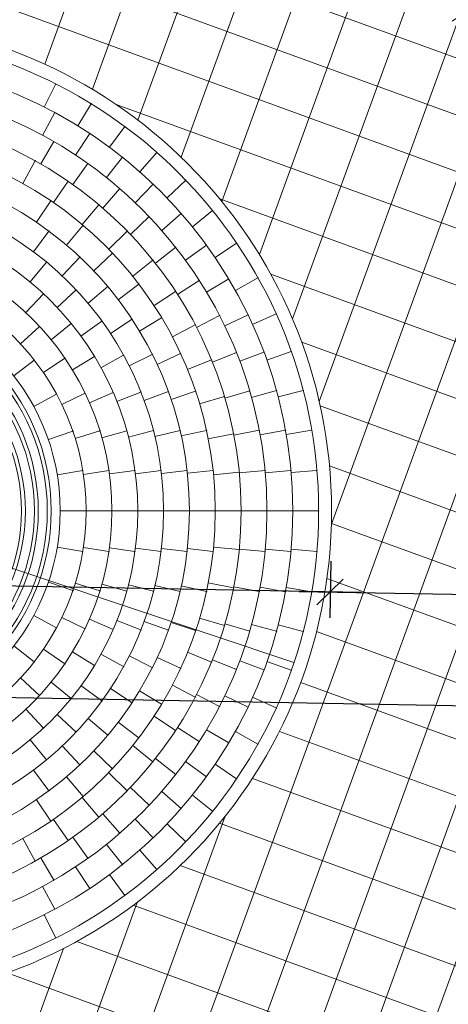
# Model space of a CAD drawing. Units: metres. Extents: x 357910 to 358047, y 6306776 to 6307014.
# Drawn here: x 357979 to 357982, y 6306876 to 6306884 of the extents above; entities that cross this region are included whole.
import ezdxf

# ---------------------------------------------------------------- set-up
doc = ezdxf.new("R2010")
doc.units = ezdxf.units.M
for name, color, linetype, lineweight in [('00_arbol_exitente', 64, 'Continuous', 15), ('00_linea_soleras_solerillas', 250, 'Continuous', 18), ('03_hatch_area_verde', 64, 'Continuous', 13), ('03_hatch_PAV 1_Bal_Microvibrada', 251, 'Continuous', 13), ('03_hatch_PAV 2', 250, 'Continuous', 13), ('03_hatch_PAV 3_Bal_Capricho', 253, 'Continuous', 18), ('A03_PAV 5 EXISTENTE', 253, 'Continuous', 18), ('A09_ARBOL', 64, 'Continuous', 18)]:
    doc.layers.add(name, color=color, linetype=linetype, lineweight=lineweight)
doc.layers.add('00_otros_luminaria', color=250, linetype='Continuous')
doc.layers.add('04_cotas', color=251, linetype='Continuous')
doc.styles.add('ARIAL', font='arial.ttf')
doc.styles.add('ROMANS', font='ROMANS.shx', dxfattribs={"height": 2.2})
doc.dimstyles.new('cota plan maestro', dxfattribs={"dimscale": 4, "dimtxt": 0.08, "dimasz": 0.05, "dimexe": 0.05, "dimexo": 0.08, "dimgap": 0.03, "dimtad": 1, "dimzin": 0, "dimdsep": 46, "dimtxsty": 'ROMANS', "dimblk": 'OBLIQUE', "dimcen": 0.9, "dimdle": 0.06, "dimclrd": 256, "dimclre": 256, "dimclrt": 7, "dimadec": 0, "dimazin": 0, "dimtfac": 1, "dimtix": 1, "dimtofl": 0, "dimtmove": 2, "dimatfit": 3, "dimldrblk": 'OBLIQUE', "dimfxl": 0, "dimtolj": 1, "dimtzin": 0, "dimarcsym": 0})

# ---------------------------------------------------------------- blocks, each defined once
blk = doc.blocks.new('shrub4')
at = {"layer": 'A09_ARBOL', "lineweight": 5}
h = blk.add_hatch(dxfattribs=at)
h.set_pattern_fill('ANSI31', color=256, scale=9e-05)
h.paths.add_polyline_path([(-0.0027212, 0.0000605, 1), (0.0026822, 0.0000605, 1)])
h = blk.add_hatch(dxfattribs=at)
h.set_pattern_fill('ANSI31', color=251, scale=5e-05)
h.paths.add_polyline_path([(-0.0027212, 0.0000605, -0.158228), (-0.0022062, 0.0016472, 0.24024), (-0.0033212, -0.0005395, 0.726775), (0.0015672, -0.0021262, -0.612591)])
at = {"layer": 'A09_ARBOL', "color": 7}
for p, q in [((0.0000348, -0.0002472), (-0.0000737, 0.0003683)), ((-0.0003272, 0.0000062), (0.0002883, 0.0001148))]:
    blk.add_line(p, q, dxfattribs=at)
at = {"layer": 'A09_ARBOL'}
blk.add_circle((-0.0000195, 0.0000605), 0.0027017, dxfattribs=at)
blk = doc.blocks.new('_Oblique')
at = {"color": 0, "linetype": 'ByBlock', "lineweight": -2}
blk.add_line((-0.5, -0.5), (0.5, 0.5), dxfattribs=at)
blk = doc.blocks.new('*D238')
at = {"layer": '04_cotas', "lineweight": -2, "transparency": 16777216}
for p, q in [((357981.2896, 6306879.9266), (357981.2815, 6306879.4892)), ((357986.7966, 6306879.8254), (357986.7886, 6306879.3879)), ((357981.0453, 6306879.6936), (357987.0322, 6306879.5835))]:
    blk.add_line(p, q, dxfattribs=at)
at = {"layer": 'Defpoints', "color": 0, "transparency": 16777216}
for p in [(357981.2955, 6306880.2465), (357986.8025, 6306880.1453), (357986.7923, 6306879.5879)]:
    blk.add_point(p, dxfattribs=at)
at = {"layer": '04_cotas', "lineweight": -2, "transparency": 16777216, "xscale": 0.2, "yscale": 0.2, "zscale": 0.2}
for p, rotation in [((357981.2852, 6306879.6891), 178.9468562567891), ((357986.7923, 6306879.5879), 358.9468562567891)]:
    blk.add_blockref('_Oblique', p, dxfattribs=dict(at, rotation=rotation))
at = {"layer": '04_cotas', "color": 7, "transparency": 16777216, "insert": (357984.0439, 6306879.9219), "char_height": 0.32, "attachment_point": 5, "rotation": 358.94686, "style": 'ARIAL'}
blk.add_mtext('\\A1;5.40', dxfattribs=at)
blk = doc.blocks.new('*D243')
at = {"layer": '04_cotas', "lineweight": -2, "transparency": 16777216}
for p, q in [((357973.6909, 6306880.0663), (357973.6828, 6306879.6289)), ((357981.2896, 6306879.9266), (357981.2815, 6306879.4892)), ((357981.5252, 6306879.6847), (357973.4465, 6306879.8332))]:
    blk.add_line(p, q, dxfattribs=at)
at = {"layer": 'Defpoints', "color": 0, "transparency": 16777216}
for p in [(357973.6967, 6306880.3862), (357981.2955, 6306880.2465), (357973.6865, 6306879.8288)]:
    blk.add_point(p, dxfattribs=at)
at = {"layer": '04_cotas', "lineweight": -2, "transparency": 16777216, "xscale": 0.2, "yscale": 0.2, "zscale": 0.2}
for p, rotation in [((357973.6865, 6306879.8288), 178.9468562634676), ((357981.2852, 6306879.6891), 358.9468562634676)]:
    blk.add_blockref('_Oblique', p, dxfattribs=dict(at, rotation=rotation))
at = {"layer": '04_cotas', "color": 7, "transparency": 16777216, "insert": (357977.4911, 6306880.0423), "char_height": 0.32, "attachment_point": 5, "rotation": 358.94686, "style": 'ARIAL'}
blk.add_mtext('\\A1;7.60', dxfattribs=at)
blk = doc.blocks.new('*D258')
at = {"layer": '04_cotas', "lineweight": -2, "transparency": 16777216}
for p, q in [((357968.1633, 6306879.2533), (357968.1563, 6306878.8702)), ((357967.92, 6306879.0746), (357987.0164, 6306878.7236)), ((357986.7798, 6306878.911), (357986.7728, 6306878.528))]:
    blk.add_line(p, q, dxfattribs=at)
at = {"layer": 'Defpoints', "color": 0, "transparency": 16777216}
for p in [(357968.1692, 6306879.5732), (357986.7857, 6306879.231), (357986.7765, 6306878.728)]:
    blk.add_point(p, dxfattribs=at)
at = {"layer": '04_cotas', "lineweight": -2, "transparency": 16777216, "xscale": 0.2, "yscale": 0.2, "zscale": 0.2}
for p, rotation in [((357968.16, 6306879.0702), 178.9468562596398), ((357986.7765, 6306878.728), 358.9468562596398)]:
    blk.add_blockref('_Oblique', p, dxfattribs=dict(at, rotation=rotation))
at = {"layer": '04_cotas', "color": 7, "transparency": 16777216, "insert": (357977.4734, 6306879.1824), "char_height": 0.32, "attachment_point": 5, "rotation": 358.94686, "style": 'ARIAL'}
blk.add_mtext('\\A1;18.65', dxfattribs=at)

msp = doc.modelspace()

# ---------------------------------------------------------------- hatches: boundary and pattern name
at = {"layer": '03_hatch_area_verde'}
h = msp.add_hatch(dxfattribs=at)
h.set_pattern_fill('ANSI31', color=256, scale=0.05, angle=90, style=0)
h.set_pattern_definition([(135, (355609.25265, 6305916.7761), (-0.1122532015, -0.1122532015), [])])
edge = h.paths.add_edge_path()
edge.add_line((357968.061, 6306894.6309), (357979.269, 6306925.9486))
edge.add_line((357979.269, 6306925.9486), (357969.5575, 6306929.5274))
edge.add_arc((358101.2787, 6306909.36), 133.2561, 171.295213, 175.550159)
edge.add_arc((358367.2211, 6306901.3834), 399.2172, 177.370439, 180.969165)
edge = h.paths.add_edge_path()
edge.add_line((357981.2076, 6306838.0549), (357978.9143, 6306831.973))
edge.add_line((357978.9143, 6306831.973), (357970.493, 6306835.1484))
edge.add_line((357970.493, 6306835.1484), (357969.0277, 6306835.701))
edge.add_arc((357977.4992, 6306838.3115), 8.8647, 197.12714, 210.77806)
edge.add_arc((357977.4993, 6306838.3123), 8.8651, 210.78177, 314.13404)
edge.add_arc((357977.4112, 6306838.3718), 8.9692, 314.27344, 362.8659)
edge.add_line((357986.3692, 6306838.8202), (357986.5381, 6306854.6723))
edge.add_line((357986.5381, 6306854.6723), (357986.5728, 6306866.7438))
edge.add_line((357986.5728, 6306866.7438), (357977.3956, 6306842.1717))
edge.add_line((357977.3956, 6306842.1717), (357976.5125, 6306839.8254))
edge.add_line((357976.5125, 6306839.8254), (357981.2076, 6306838.0549))
h.paths.add_polyline_path([(357974.2412, 6306845.73), (357976.9397, 6306852.9551), (357970.1947, 6306855.4743), (357973.7635, 6306865.0296), (357968.4415, 6306867.0172), (357968.4634, 6306865.4211), (357968.3855, 6306849.2615), (357968.4188, 6306847.9045)])
edge = h.paths.add_edge_path()
edge.add_line((357971.9533, 6306941.4867), (357975.6503, 6306940.1243))
edge.add_line((357975.6503, 6306940.1243), (357979.4931, 6306950.5412))
edge.add_line((357979.4931, 6306950.5412), (357988.7385, 6306947.1307))
edge.add_arc((358037.1259, 6306935.5083), 49.7636, 163.34802, 166.49373, ccw=False)
edge.add_arc((357983.0284, 6306949.7753), 6.4209, 359.93873, 488.67826)
edge.add_arc((357993.7015, 6306938.7205), 21.7678, 132.42773, 161.82527)
edge.add_arc((358089.5919, 6306912.4577), 121.1674, 164.170052, 166.138396)
at = {"layer": '03_hatch_PAV 1_Bal_Microvibrada'}
h = msp.add_hatch(dxfattribs=at)
h.set_pattern_fill('NET', color=256, scale=0.13, angle=70)
h.set_pattern_definition([(70, (355609.25265, 6305916.7761), (-0.38785813, 0.141168814), []), (160, (355609.25265, 6305916.7761), (-0.141168814, -0.38785813), [])])
edge = h.paths.add_edge_path()
edge.add_line((357986.4874, 6306892.71), (357973.0744, 6306897.5103))
edge.add_line((357973.0744, 6306897.5103), (357984.1187, 6306928.3705))
edge.add_line((357984.1187, 6306928.3705), (357986.8917, 6306927.3486))
edge.add_line((357986.8917, 6306927.3486), (357986.9728, 6306936.536))
edge.add_arc((358037.1259, 6306935.5083), 50.1636, 167.01507, 178.82609, ccw=False)
edge.add_line((357988.245, 6306946.7798), (357979.7892, 6306949.8991))
edge.add_line((357979.7892, 6306949.8991), (357976.0855, 6306939.859))
edge.add_line((357976.0855, 6306939.859), (357983.9159, 6306936.9717))
edge.add_line((357983.9159, 6306936.9717), (357979.9704, 6306926.2763))
edge.add_line((357979.9704, 6306926.2763), (357968.4694, 6306894.1397))
edge.add_line((357968.4694, 6306894.1397), (357968.8362, 6306867.4035))
edge.add_line((357968.8362, 6306867.4035), (357981.1517, 6306862.8039))
edge.add_line((357981.1517, 6306862.8039), (357974.5346, 6306845.0866))
edge.add_line((357974.5346, 6306845.0866), (357968.8359, 6306847.215))
edge.add_line((357968.8359, 6306847.215), (357968.8836, 6306845.2758))
edge.add_line((357968.8836, 6306845.2758), (357969.0141, 6306840.1639))
edge.add_arc((358008.9798, 6306839.6777), 39.9686, 179.30301, 181.96189)
edge.add_arc((357976.5347, 6306838.2553), 7.5003, 179.587, 196.57891)
edge.add_line((357969.3462, 6306836.1152), (357978.6228, 6306832.6172))
edge.add_line((357978.6228, 6306832.6172), (357980.5634, 6306837.7635))
edge.add_line((357980.5634, 6306837.7635), (357975.8683, 6306839.5339))
edge.add_line((357975.8683, 6306839.5339), (357976.7523, 6306841.8783))
edge.add_line((357976.7523, 6306841.8783), (357986.1745, 6306867.1064))
edge.add_line((357986.1745, 6306867.1064), (357986.4874, 6306892.71))
edge = h.paths.add_edge_path(flags=16)
edge.add_arc((357977.4961, 6306880.3164), 3.8, 0, 360)
edge = h.paths.add_edge_path(flags=16)
edge.add_line((357976.8971, 6306837.5799), (357974.3971, 6306837.5799))
edge.add_arc((357975.6471, 6306837.5799), 1.25, 180, 360)
at = {"layer": '03_hatch_PAV 2'}
h = msp.add_hatch(dxfattribs=at)
h.set_pattern_fill('AR-B88', color=256, scale=0.001, angle=359)
h.set_pattern_definition([(359, (355828.05018, 6305916.7761), (0.003546329, 0.203169052), []), (89, (355828.05018, 6305916.7761), (-0.098038197, 0.204942216), [0.2032, -0.2032])])
edge = h.paths.add_edge_path()
edge.add_spline(control_points=[(358007.9619, 6306876.7662), (358007.8004, 6306876.9902), (358007.4684, 6306877.0671), (358007.2046, 6306877.5559)], knot_values=[44.151473, 44.151473, 44.151473, 44.151473, 45.816721, 45.816721, 45.816721, 45.816721], degree=3, periodic=0)
edge.add_line((358007.2046, 6306877.5559), (357999.8859, 6306877.4082))
edge.add_arc((357999.8859, 6306871.5082), 5.9, 90, 122.29267)
edge.add_line((357996.7339, 6306876.4956), (358007.9619, 6306876.7662))
edge = h.paths.add_edge_path()
edge.add_spline(control_points=[(358007.2046, 6306877.5559), (358007.4684, 6306877.0671), (358007.8004, 6306876.9902), (358007.9619, 6306876.7662)], knot_values=[44.151473, 44.151473, 44.151473, 44.151473, 45.816721, 45.816721, 45.816721, 45.816721], degree=3, periodic=0)
edge.add_line((358007.9619, 6306876.7662), (358009.2005, 6306876.7961))
edge.add_line((358009.2005, 6306876.7961), (358009.1801, 6306877.5958))
edge.add_line((358009.1801, 6306877.5958), (358007.2046, 6306877.5559))
h.paths.add_polyline_path([(357968.3427, 6306866.9327), (357965.1094, 6306866.9152), (357968.3632, 6306865.4329)])
h.paths.add_polyline_path([(357968.3632, 6306865.4329), (357965.1094, 6306866.9152), (357961.8842, 6306865.3976)])
h.paths.add_polyline_path([(357965.1094, 6306866.9152), (357961.8761, 6306866.8976), (357961.8842, 6306865.3976)])
h.paths.add_polyline_path([(357967.9821, 6306871.9309), (357967.5822, 6306871.9287), (357967.6039, 6306867.9287), (357968.0039, 6306867.9309)])
h.paths.add_polyline_path([(357967.3822, 6306871.9276), (357966.9822, 6306871.9254), (357967.0039, 6306867.9255), (357967.4039, 6306867.9277)])
h.paths.add_polyline_path([(357966.7822, 6306871.9243), (357966.3822, 6306871.9222), (357966.4039, 6306867.9222), (357966.8039, 6306867.9244)])
h.paths.add_polyline_path([(357966.1822, 6306871.9211), (357965.7822, 6306871.9189), (357965.8039, 6306867.919), (357966.2039, 6306867.9211)])
h.paths.add_polyline_path([(357965.5822, 6306871.9178), (357965.1822, 6306871.9156), (357965.2039, 6306867.9157), (357965.6039, 6306867.9179)])
h.paths.add_polyline_path([(357964.9822, 6306871.9146), (357964.5822, 6306871.9124), (357964.6039, 6306867.9124), (357965.0039, 6306867.9146)])
h.paths.add_polyline_path([(357964.3822, 6306871.9113), (357963.9822, 6306871.9091), (357964.0039, 6306867.9092), (357964.4039, 6306867.9114)])
h.paths.add_polyline_path([(357963.7822, 6306871.908), (357963.3822, 6306871.9059), (357963.4039, 6306867.9059), (357963.8039, 6306867.9081)])
h.paths.add_polyline_path([(357963.1822, 6306871.9048), (357962.7822, 6306871.9026), (357962.804, 6306867.9027), (357963.2039, 6306867.9048)])
h.paths.add_polyline_path([(357962.5822, 6306871.9015), (357962.1822, 6306871.8993), (357962.204, 6306867.8994), (357962.604, 6306867.9016)])
h.paths.add_polyline_path([(357964.8751, 6306893.9286), (357961.7723, 6306895.4199), (357961.7782, 6306893.9199)])
h.paths.add_polyline_path([(357967.9482, 6306895.4372), (357961.7723, 6306895.4199), (357964.8751, 6306893.9286)])
edge = h.paths.add_edge_path()
edge.add_line((357967.9721, 6306893.9373), (357967.9684, 6306894.2041))
edge.add_arc((358367.2211, 6306901.3834), 399.3172, 180.85321, 181.030175, ccw=False)
edge.add_line((357967.9482, 6306895.4372), (357964.8751, 6306893.9286))
edge.add_line((357964.8751, 6306893.9286), (357967.9721, 6306893.9373))
h.paths.add_polyline_path([(357967.7779, 6306892.9368), (357967.3779, 6306892.9356), (357967.3892, 6306888.9357), (357967.7892, 6306888.9368)])
h.paths.add_polyline_path([(357967.1779, 6306892.9351), (357966.778, 6306892.934), (357966.7892, 6306888.934), (357967.1892, 6306888.9351)])
h.paths.add_polyline_path([(357966.578, 6306892.9334), (357966.178, 6306892.9323), (357966.1892, 6306888.9323), (357966.5892, 6306888.9334)])
h.paths.add_polyline_path([(357965.978, 6306892.9317), (357965.578, 6306892.9306), (357965.5892, 6306888.9306), (357965.9892, 6306888.9317)])
h.paths.add_polyline_path([(357965.378, 6306892.93), (357964.978, 6306892.9289), (357964.9892, 6306888.9289), (357965.3892, 6306888.93)])
h.paths.add_polyline_path([(357964.778, 6306892.9283), (357964.378, 6306892.9272), (357964.3892, 6306888.9272), (357964.7892, 6306888.9283)])
h.paths.add_polyline_path([(357964.178, 6306892.9266), (357963.778, 6306892.9255), (357963.7892, 6306888.9255), (357964.1892, 6306888.9267)])
h.paths.add_polyline_path([(357963.578, 6306892.925), (357963.178, 6306892.9238), (357963.1892, 6306888.9238), (357963.5892, 6306888.925)])
h.paths.add_polyline_path([(357962.978, 6306892.9233), (357962.578, 6306892.9221), (357962.5892, 6306888.9222), (357962.9892, 6306888.9233)])
h.paths.add_polyline_path([(357962.378, 6306892.9216), (357961.978, 6306892.9205), (357961.9892, 6306888.9205), (357962.3892, 6306888.9216)])
h.paths.add_polyline_path([(358002.7673, 6306880.092), (358002.7729, 6306880.492), (357998.7733, 6306880.5482), (357998.7677, 6306880.1483)])
h.paths.add_polyline_path([(358002.7757, 6306880.6919), (358002.7813, 6306881.0919), (357998.7817, 6306881.1482), (357998.7761, 6306880.7482)])
h.paths.add_polyline_path([(358002.7841, 6306881.2919), (358002.7898, 6306881.6918), (357998.7902, 6306881.7481), (357998.7845, 6306881.3481)])
h.paths.add_polyline_path([(358002.7926, 6306881.8918), (358002.7982, 6306882.2918), (357998.7986, 6306882.348), (357998.793, 6306881.9481)])
h.paths.add_polyline_path([(358002.801, 6306882.4918), (358002.8066, 6306882.8917), (357998.807, 6306882.948), (357998.8014, 6306882.548)])
h.paths.add_polyline_path([(358002.8094, 6306883.0917), (358002.8151, 6306883.4917), (357998.8155, 6306883.5479), (357998.8098, 6306883.148)])
h.paths.add_polyline_path([(358002.8179, 6306883.6917), (358002.8235, 6306884.0916), (357998.8239, 6306884.1479), (357998.8183, 6306883.7479)])
h.paths.add_polyline_path([(357994.0869, 6306893.0107), (357993.6869, 6306893.0096), (357993.6981, 6306889.0096), (357994.0981, 6306889.0107)])
h.paths.add_polyline_path([(357993.4869, 6306893.009), (357993.0869, 6306893.0079), (357993.0981, 6306889.0079), (357993.4981, 6306889.009)])
h.paths.add_polyline_path([(357992.8869, 6306893.0073), (357992.4869, 6306893.0062), (357992.4981, 6306889.0062), (357992.8981, 6306889.0073)])
h.paths.add_polyline_path([(357992.2869, 6306893.0056), (357991.8869, 6306893.0045), (357991.8981, 6306889.0045), (357992.2981, 6306889.0057)])
h.paths.add_polyline_path([(357991.6869, 6306893.004), (357991.2869, 6306893.0028), (357991.2981, 6306889.0028), (357991.6981, 6306889.004)])
h.paths.add_polyline_path([(357991.0869, 6306893.0023), (357990.6869, 6306893.0011), (357990.6981, 6306889.0012), (357991.0981, 6306889.0023)])
h.paths.add_polyline_path([(357990.4869, 6306893.0006), (357990.0869, 6306892.9995), (357990.0982, 6306888.9995), (357990.4981, 6306889.0006)])
h.paths.add_polyline_path([(357989.8869, 6306892.9989), (357989.4869, 6306892.9978), (357989.4982, 6306888.9978), (357989.8982, 6306888.9989)])
h.paths.add_polyline_path([(357989.2869, 6306892.9972), (357988.8869, 6306892.9961), (357988.8982, 6306888.9961), (357989.2982, 6306888.9972)])
h.paths.add_polyline_path([(357988.6869, 6306892.9955), (357988.2869, 6306892.9944), (357988.2982, 6306888.9944), (357988.6982, 6306888.9955)])
h.paths.add_polyline_path([(357988.0869, 6306892.9938), (357987.6869, 6306892.9927), (357987.6982, 6306888.9927), (357988.0982, 6306888.9938)])
h.paths.add_polyline_path([(357987.4869, 6306892.9921), (357987.0869, 6306892.991), (357987.0982, 6306888.991), (357987.4982, 6306888.9922)])
h.paths.add_polyline_path([(358002.7137, 6306872.9986), (358002.7062, 6306873.3985), (357998.7069, 6306873.3226), (357998.7145, 6306872.9227)])
h.paths.add_polyline_path([(358002.7024, 6306873.5984), (358002.6948, 6306873.9984), (357998.6955, 6306873.9225), (357998.7031, 6306873.5226)])
h.paths.add_polyline_path([(358002.691, 6306874.1983), (358002.6834, 6306874.5983), (357998.6841, 6306874.5224), (357998.6917, 6306874.1224)])
h.paths.add_polyline_path([(358002.6796, 6306874.7982), (358002.672, 6306875.1982), (357998.6727, 6306875.1223), (357998.6803, 6306874.7223)])
h.paths.add_polyline_path([(358002.6682, 6306875.3981), (358002.6606, 6306875.798), (357998.6613, 6306875.7222), (357998.6689, 6306875.3222)])
h.paths.add_polyline_path([(358002.7335, 6306877.6922), (358002.7391, 6306878.0922), (357998.7395, 6306878.1485), (357998.7339, 6306877.7485)])
h.paths.add_polyline_path([(358002.7419, 6306878.2922), (358002.7476, 6306878.6921), (357998.748, 6306878.7484), (357998.7423, 6306878.3484)])
h.paths.add_polyline_path([(358002.7504, 6306878.8921), (358002.756, 6306879.2921), (357998.7564, 6306879.3483), (357998.7508, 6306878.9484)])
h.paths.add_polyline_path([(358002.7588, 6306879.4921), (358002.7644, 6306879.892), (357998.7648, 6306879.9483), (357998.7592, 6306879.5483)])
h.paths.add_polyline_path([(357993.7863, 6306865.5713), (357993.8113, 6306867.0711), (357990.1911, 6306867.0514)])
h.paths.add_polyline_path([(357993.7863, 6306865.5713), (357990.1911, 6306867.0514), (357986.6694, 6306865.5323)])
h.paths.add_polyline_path([(357990.1911, 6306867.0514), (357986.6737, 6306867.0323), (357986.6694, 6306865.5323)], flags=17)
h.paths.add_polyline_path([(357987.1154, 6306872.0348), (357986.7154, 6306872.0326), (357986.7371, 6306868.0327), (357987.1371, 6306868.0349)])
h.paths.add_polyline_path([(357987.7154, 6306872.0381), (357987.3154, 6306872.0359), (357987.3371, 6306868.036), (357987.7371, 6306868.0381)])
h.paths.add_polyline_path([(357988.3153, 6306872.0413), (357987.9153, 6306872.0392), (357987.9371, 6306868.0392), (357988.3371, 6306868.0414)])
h.paths.add_polyline_path([(357988.9153, 6306872.0446), (357988.5153, 6306872.0424), (357988.5371, 6306868.0425), (357988.9371, 6306868.0446)])
h.paths.add_polyline_path([(357989.5153, 6306872.0478), (357989.1153, 6306872.0457), (357989.1371, 6306868.0457), (357989.5371, 6306868.0479)])
h.paths.add_polyline_path([(357990.1153, 6306872.0511), (357989.7153, 6306872.0489), (357989.7371, 6306868.049), (357990.137, 6306868.0512)])
h.paths.add_polyline_path([(357990.7153, 6306872.0544), (357990.3153, 6306872.0522), (357990.337, 6306868.0523), (357990.737, 6306868.0544)])
h.paths.add_polyline_path([(357991.3153, 6306872.0576), (357990.9153, 6306872.0555), (357990.937, 6306868.0555), (357991.337, 6306868.0577)])
h.paths.add_polyline_path([(357991.9153, 6306872.0609), (357991.5153, 6306872.0587), (357991.537, 6306868.0588), (357991.937, 6306868.0609)])
h.paths.add_polyline_path([(357992.5153, 6306872.0641), (357992.1153, 6306872.062), (357992.137, 6306868.062), (357992.537, 6306868.0642)])
h.paths.add_polyline_path([(357993.1153, 6306872.0674), (357992.7153, 6306872.0652), (357992.737, 6306868.0653), (357993.137, 6306868.0675)])
h.paths.add_polyline_path([(357993.7153, 6306872.0707), (357993.3153, 6306872.0685), (357993.337, 6306868.0686), (357993.737, 6306868.0707)])
h.paths.add_polyline_path([(358005.2825, 6306881.2195), (358003.7802, 6306881.008), (358005.2318, 6306877.6161)])
h.paths.add_polyline_path([(358003.7802, 6306881.008), (358003.7321, 6306877.5858), (358005.2318, 6306877.6161)])
h.paths.add_polyline_path([(358005.2825, 6306881.2195), (358005.3282, 6306884.4495), (358003.8284, 6306884.4302), (358003.7802, 6306881.008)])
h.paths.add_polyline_path([(358005.2173, 6306876.6001), (358003.6871, 6306874.3842), (358005.1667, 6306873.0015)])
h.paths.add_polyline_path([(358003.6871, 6306874.3842), (358003.6671, 6306872.9654), (358005.1667, 6306873.0015)])
h.paths.add_polyline_path([(358005.2173, 6306876.6001), (358003.7177, 6306876.5639), (358003.6871, 6306874.3842)], flags=17)
h.paths.add_polyline_path([(357990.5841, 6306894.0009), (357994.1736, 6306895.5109), (357987.0173, 6306895.4907)])
h.paths.add_polyline_path([(357990.5841, 6306894.0009), (357987.0173, 6306895.4907), (357987.0014, 6306893.9908)])
h.paths.add_polyline_path([(357994.1667, 6306894.0109), (357994.1736, 6306895.5109), (357990.5841, 6306894.0009)], flags=17)
h.paths.add_polyline_path([(358002.6492, 6306876.3979), (357998.65, 6306876.322), (357998.6575, 6306875.9221), (358002.6568, 6306875.998)])
at = {"layer": 'A03_PAV 5 EXISTENTE', "true_color": 0x4b382f}
h = msp.add_hatch(dxfattribs=at)
h.set_pattern_fill('AR-SAND', color=39, scale=0.01, angle=342)
h.set_pattern_definition([(19.5, (355609.25265, 6305916.7761), (0.136019806, 0.47040402), [0, -0.38608, 0, -0.4318, 0, -0.41275]), (349.5, (355609.25265, 6305916.7761), (0.64903319, 0.54283085), [0, -0.20828, 0, -0.34798, 0, -0.13335]), (309.5, (355608.9555, 6305916.87264), (0.75272256, -0.24306324), [0, -0.127, 0, -0.4572, 0, -0.5969]), (299.5, (355608.9555, 6305916.87264), (0.79507429, -0.02393353), [0, -0.0635, 0, -0.29972, 0, -0.3429])])
h.paths.add_polyline_path([(357987.2857, 6306926.6705), (357987.2465, 6306922.2342), (357987.0448, 6306908.0377), (357986.9355, 6306897.2085), (357986.892, 6306893.0963), (357973.7136, 6306897.8125), (357984.4193, 6306927.7268)])
edge = h.paths.add_edge_path()
edge.add_arc((358101.2787, 6306909.36), 133.2561, 166.308709, 171.010127)
edge.add_line((357969.6595, 6306930.1826), (357979.5393, 6306926.5417))
edge.add_line((357979.5393, 6306926.5417), (357983.2738, 6306936.6755))
edge.add_line((357983.2738, 6306936.6755), (357971.809, 6306940.9004))
h.paths.add_polyline_path([(357976.6106, 6306929.113), (357977.3022, 6306930.9896), (357979.1788, 6306930.2981), (357978.4872, 6306928.4214)], flags=16)
h.paths.add_polyline_path([(357974.734, 6306929.8046), (357975.4255, 6306931.6812), (357977.3022, 6306930.9896), (357976.6106, 6306929.113)], flags=16)
h.paths.add_polyline_path([(357972.8573, 6306930.4961), (357973.5489, 6306932.3728), (357975.4255, 6306931.6812), (357974.734, 6306929.8046)], flags=16)
h.paths.add_polyline_path([(357970.9807, 6306931.1877), (357971.6723, 6306933.0643), (357973.5489, 6306932.3728), (357972.8573, 6306930.4961)], flags=16)
h.paths.add_polyline_path([(357978.0239, 6306934.9866), (357978.7155, 6306936.8633), (357980.5921, 6306936.1717), (357979.9005, 6306934.2951)], flags=16)
h.paths.add_polyline_path([(357976.1473, 6306935.6782), (357976.8388, 6306937.5548), (357978.7155, 6306936.8633), (357978.0239, 6306934.9866)], flags=16)
h.paths.add_polyline_path([(357974.2706, 6306936.3698), (357974.9622, 6306938.2464), (357976.8388, 6306937.5548), (357976.1473, 6306935.6782)], flags=16)
h.paths.add_polyline_path([(357970.9667, 6306855.8264), (357977.1496, 6306853.5172), (357980.5084, 6306862.5104), (357974.3255, 6306864.8196)])

# ---------------------------------------------------------------- linework, layer by layer
at = {"layer": '00_linea_soleras_solerillas'}
msp.add_lwpolyline([(357973.987, 6306881.4896), (357981.0052, 6306879.1432)], dxfattribs=at)
for radius in [1.63, 1.6, 1.53, 1.5, 1.43, 1.4]:
    msp.add_circle((357977.4961, 6306880.3164), radius, dxfattribs=at)
at = {"layer": '00_otros_luminaria', "color": 1}
for p in [(357978.9955, 6306881.4834), (357978.9955, 6306881.4834), (357979.2312, 6306881.4994), (357979.2312, 6306881.4994), (357979.2932, 6306880.9333), (357979.2932, 6306880.9333), (357979.5028, 6306880.9354), (357979.5028, 6306880.9354), (357979.3961, 6306880.3164), (357979.5961, 6306880.3164), (357979.2932, 6306879.6995), (357979.5028, 6306879.6974), (357978.9955, 6306879.1494), (357979.2312, 6306879.1334)]:
    msp.add_point(p, dxfattribs=at)
at = {"layer": '03_hatch_PAV 3_Bal_Capricho'}
for points in [[(357979.1619, 6306883.6202), (357979.0718, 6306883.4416)], [(357979.436, 6306883.467), (357979.3312, 6306883.2967)], [(357979.1546, 6306883.3985), (357979.0599, 6306883.2224)], [(357979.6962, 6306883.2912), (357979.5773, 6306883.1304)], [(357979.4242, 6306883.2374), (357979.3141, 6306883.0705)], [(357979.1461, 6306883.1743), (357979.0461, 6306883.0011)], [(357979.9449, 6306883.0901), (357979.8126, 6306882.9401)], [(357979.0026, 6306883.0257), (357978.9055, 6306882.8509)], [(357979.4103, 6306883.0045), (357979.2943, 6306882.8416)], [(357979.6783, 6306883.0528), (357979.5536, 6306882.8964)], [(357979.2571, 6306882.8676), (357979.1435, 6306882.703)], [(357979.9148, 6306882.8462), (357979.7766, 6306882.7016)], [(357980.1673, 6306882.8766), (357980.0229, 6306882.7382)], [(357979.6571, 6306882.8104), (357979.5262, 6306882.6592)], [(357979.1235, 6306882.7167), (357979.0113, 6306882.5512)], [(357979.4951, 6306882.6858), (357979.3661, 6306882.5329)], [(357980.1318, 6306882.6192), (357979.9812, 6306882.4876)], [(357980.3748, 6306882.6408), (357980.2192, 6306882.5152)], [(357979.8844, 6306882.5937), (357979.7397, 6306882.4556)], [(357979.1084, 6306882.4821), (357978.989, 6306882.3217)], [(357979.3735, 6306882.5267), (357979.244, 6306882.3742)], [(357979.7145, 6306882.4818), (357979.5713, 6306882.3421)], [(357980.5616, 6306882.3883), (357980.3959, 6306882.2763)], [(357979.6015, 6306882.3107), (357979.4563, 6306882.1732)], [(357980.0901, 6306882.3563), (357979.9329, 6306882.2327)], [(357980.3277, 6306882.3736), (357980.1659, 6306882.2561)], [(357979.0897, 6306882.2427), (357978.9622, 6306882.0886)], [(357979.349, 6306882.2803), (357979.2117, 6306882.1348)], [(357979.9131, 6306882.2576), (357979.7572, 6306882.1323)], [(357979.8048, 6306882.0714), (357979.6456, 6306881.9504)], [(357980.2722, 6306882.1005), (357980.104, 6306881.9924)], [(357980.5007, 6306882.1115), (357980.329, 6306882.009)], [(357980.7263, 6306882.1209), (357980.5516, 6306882.0233)], [(357979.066, 6306881.9973), (357978.9295, 6306881.8511)], [(357979.3185, 6306882.0278), (357979.1727, 6306881.8908)], [(357979.5644, 6306882.0519), (357979.4112, 6306881.9234)], [(357980.0892, 6306882.0152), (357979.9219, 6306881.9056)], [(357979.2802, 6306881.7679), (357979.1251, 6306881.6417)], [(357979.5186, 6306881.7859), (357979.3568, 6306881.6683)], [(357979.7519, 6306881.8001), (357979.5848, 6306881.6902)], [(357979.981, 6306881.8115), (357979.8096, 6306881.7084)], [(357980.4293, 6306881.8285), (357980.2515, 6306881.7369)], [(357980.6495, 6306881.835), (357980.4693, 6306881.7482)], [(357980.8676, 6306881.8404), (357980.6854, 6306881.758)], [(357979.0355, 6306881.7448), (357978.8889, 6306881.6087)], [(357980.241, 6306881.757), (357980.0639, 6306881.6641)], [(357980.5597, 6306881.5429), (357980.374, 6306881.4685)], [(357980.7729, 6306881.5462), (357980.5857, 6306881.4759)], [(357980.9847, 6306881.549), (357980.7962, 6306881.4824)], [(357978.9955, 6306881.4834), (357978.8376, 6306881.3606)], [(357979.2312, 6306881.4994), (357979.066, 6306881.3867)], [(357979.4613, 6306881.5114), (357979.2904, 6306881.4075)], [(357979.6869, 6306881.5208), (357979.5116, 6306881.4244)], [(357979.9089, 6306881.5281), (357979.7302, 6306881.4384)], [(357980.1281, 6306881.5341), (357979.9466, 6306881.4501)], [(357980.3672, 6306881.4854), (357980.182, 6306881.41)], [(357979.8205, 6306881.2367), (357979.6346, 6306881.1631)], [(357979.8205, 6306881.2367), (357979.6346, 6306881.1631)], [(357980.0333, 6306881.2398), (357979.8453, 6306881.1714)], [(357980.2443, 6306881.2424), (357980.0548, 6306881.1785)], [(357980.6624, 6306881.2461), (357980.4705, 6306881.1898)], [(357980.87, 6306881.2475), (357980.6772, 6306881.1943)], [(357981.0767, 6306881.2487), (357980.8832, 6306881.1983)], [(357979.1671, 6306881.2207), (357978.9912, 6306881.1255)], [(357979.3881, 6306881.2275), (357979.2079, 6306881.1408)], [(357979.6057, 6306881.2327), (357979.4222, 6306881.153)], [(357980.4667, 6306881.2028), (357980.275, 6306881.1456)], [(357979.2932, 6306880.9333), (357979.104, 6306880.8684)], [(357979.5028, 6306880.9354), (357979.3117, 6306880.8764)], [(357979.7108, 6306880.9369), (357979.5182, 6306880.883)], [(357979.9176, 6306880.9381), (357979.7238, 6306880.8884)], [(357979.9176, 6306880.9381), (357979.7238, 6306880.8884)], [(357980.1233, 6306880.9391), (357979.9287, 6306880.8929)], [(357980.3283, 6306880.9398), (357980.133, 6306880.8968)], [(357980.7365, 6306880.9409), (357980.5401, 6306880.9031)], [(357980.9399, 6306880.9413), (357980.7431, 6306880.9056)], [(357981.1429, 6306880.9417), (357980.9458, 6306880.9079)], [(357980.5383, 6306880.912), (357980.3421, 6306880.8736)], [(357979.3702, 6306880.6291), (357979.1729, 6306880.5962)], [(357979.5726, 6306880.6294), (357979.3749, 6306880.5996)], [(357979.7747, 6306880.6296), (357979.5765, 6306880.6023)], [(357979.9764, 6306880.6297), (357979.778, 6306880.6047)], [(357979.9764, 6306880.6297), (357979.778, 6306880.6047)], [(357980.1778, 6306880.6298), (357979.9792, 6306880.6066)], [(357980.3791, 6306880.6299), (357980.1803, 6306880.6083)], [(357980.7812, 6306880.6301), (357980.5821, 6306880.6111)], [(357980.982, 6306880.6301), (357980.7828, 6306880.6122)], [(357981.1828, 6306880.6302), (357980.9835, 6306880.6132)], [(357980.5816, 6306880.6156), (357980.3826, 6306880.5963)], [(357979.3961, 6306880.3164), (357979.1961, 6306880.3164)], [(357979.5961, 6306880.3164), (357979.3961, 6306880.3164)], [(357981.1961, 6306880.3164), (357979.5961, 6306880.3164)], [(357979.3702, 6306880.0037), (357979.1729, 6306880.0366)], [(357979.5726, 6306880.0034), (357979.3749, 6306880.0332)], [(357979.7747, 6306880.0032), (357979.5765, 6306880.0304)], [(357979.9764, 6306880.0031), (357979.778, 6306880.0281)], [(357980.1778, 6306880.0029), (357979.9792, 6306880.0262)], [(357980.3791, 6306880.0028), (357980.1803, 6306880.0245)], [(357980.5816, 6306880.0172), (357980.3826, 6306880.0365)], [(357980.7812, 6306880.0027), (357980.5821, 6306880.0217)], [(357980.982, 6306880.0027), (357980.7828, 6306880.0206)], [(357981.1828, 6306880.0026), (357980.9835, 6306880.0196)], [(357979.2932, 6306879.6995), (357979.104, 6306879.7644)], [(357979.5028, 6306879.6974), (357979.3117, 6306879.7564)], [(357979.7108, 6306879.6959), (357979.5182, 6306879.7498)], [(357979.9176, 6306879.6947), (357979.7238, 6306879.7444)], [(357980.1233, 6306879.6937), (357979.9287, 6306879.7399)], [(357980.3283, 6306879.693), (357980.133, 6306879.736)], [(357980.5383, 6306879.7208), (357980.3421, 6306879.7592)], [(357980.7365, 6306879.6919), (357980.5401, 6306879.7297)], [(357980.9399, 6306879.6914), (357980.7431, 6306879.7272)], [(357981.1429, 6306879.6911), (357980.9458, 6306879.7249)], [(357979.1671, 6306879.4121), (357978.9912, 6306879.5073)], [(357979.3881, 6306879.4052), (357979.2079, 6306879.492)], [(357980.4667, 6306879.43), (357980.275, 6306879.4871)], [(357979.6057, 6306879.4001), (357979.4222, 6306879.4797)], [(357979.8205, 6306879.3961), (357979.6346, 6306879.4697)], [(357980.0333, 6306879.3929), (357979.8453, 6306879.4613)], [(357980.2443, 6306879.3904), (357980.0548, 6306879.4543)], [(357980.6624, 6306879.3867), (357980.4705, 6306879.443)], [(357980.87, 6306879.3853), (357980.6772, 6306879.4385)], [(357981.0767, 6306879.3841), (357980.8832, 6306879.4345)], [(357978.9955, 6306879.1494), (357978.8376, 6306879.2722)], [(357979.2312, 6306879.1334), (357979.066, 6306879.2461)], [(357979.4613, 6306879.1213), (357979.2904, 6306879.2253)], [(357979.6869, 6306879.112), (357979.5116, 6306879.2084)], [(357979.9089, 6306879.1046), (357979.7302, 6306879.1944)], [(357980.1281, 6306879.0987), (357979.9466, 6306879.1827)], [(357980.3672, 6306879.1474), (357980.182, 6306879.2228)], [(357980.5597, 6306879.0899), (357980.374, 6306879.1642)], [(357980.7729, 6306879.0866), (357980.5857, 6306879.1569)], [(357980.9847, 6306879.0838), (357980.7962, 6306879.1504)], [(357979.0355, 6306878.888), (357978.8889, 6306879.0241)], [(357979.2802, 6306878.8649), (357979.1251, 6306878.9911)], [(357979.5186, 6306878.8469), (357979.3568, 6306878.9645)], [(357980.241, 6306878.8757), (357980.0639, 6306878.9687)], [(357979.7519, 6306878.8327), (357979.5848, 6306878.9426)], [(357979.981, 6306878.8213), (357979.8096, 6306878.9244)], [(357980.4293, 6306878.8042), (357980.2515, 6306878.8959)], [(357980.6495, 6306878.7978), (357980.4693, 6306878.8846)], [(357980.8676, 6306878.7924), (357980.6854, 6306878.8747)], [(357979.066, 6306878.6355), (357978.9295, 6306878.7816)], [(357979.3185, 6306878.605), (357979.1727, 6306878.7419)], [(357980.0892, 6306878.6176), (357979.9219, 6306878.7272)], [(357979.5644, 6306878.5809), (357979.4112, 6306878.7094)], [(357979.8048, 6306878.5614), (357979.6456, 6306878.6824)], [(357980.2722, 6306878.5323), (357980.104, 6306878.6404)], [(357980.5007, 6306878.5212), (357980.329, 6306878.6238)], [(357980.7263, 6306878.5119), (357980.5516, 6306878.6095)], [(357979.0897, 6306878.3901), (357978.9622, 6306878.5442)], [(357979.349, 6306878.3525), (357979.2117, 6306878.498)], [(357979.9131, 6306878.3752), (357979.7572, 6306878.5005)], [(357979.6015, 6306878.3221), (357979.4563, 6306878.4596)], [(357980.0901, 6306878.2765), (357979.9329, 6306878.4001)], [(357980.3277, 6306878.2591), (357980.1659, 6306878.3767)], [(357980.5616, 6306878.2445), (357980.3959, 6306878.3565)], [(357979.1084, 6306878.1507), (357978.989, 6306878.3111)], [(357979.7145, 6306878.151), (357979.5713, 6306878.2907)], [(357979.3735, 6306878.1061), (357979.244, 6306878.2586)], [(357979.8844, 6306878.0391), (357979.7397, 6306878.1771)], [(357980.1318, 6306878.0136), (357979.9812, 6306878.1452)], [(357980.3748, 6306877.992), (357980.2192, 6306878.1176)], [(357979.1235, 6306877.9161), (357979.0113, 6306878.0816)], [(357979.4951, 6306877.947), (357979.3661, 6306878.0999)], [(357979.6571, 6306877.8224), (357979.5262, 6306877.9736)], [(357979.2571, 6306877.7651), (357979.1435, 6306877.9297)], [(357979.9148, 6306877.7866), (357979.7766, 6306877.9312)], [(357980.1673, 6306877.7562), (357980.0229, 6306877.8946)], [(357979.0026, 6306877.6071), (357978.9055, 6306877.7819)], [(357979.4103, 6306877.6283), (357979.2943, 6306877.7912)], [(357979.6783, 6306877.58), (357979.5536, 6306877.7363)], [(357979.9449, 6306877.5427), (357979.8126, 6306877.6926)], [(357979.1461, 6306877.4585), (357979.0461, 6306877.6317)], [(357979.4242, 6306877.3954), (357979.3141, 6306877.5623)], [(357979.6962, 6306877.3416), (357979.5773, 6306877.5024)], [(357979.1546, 6306877.2343), (357979.0599, 6306877.4104)], [(357979.1619, 6306877.0126), (357979.0718, 6306877.1912)]]:
    msp.add_lwpolyline(points, dxfattribs=at)
at = {"layer": '03_hatch_PAV 3_Bal_Capricho', "ltscale": 2}
for radius in [3.8, 3.7, 1.7]:
    msp.add_circle((357977.4961, 6306880.3164), radius, dxfattribs=at)
at = {"layer": '03_hatch_PAV 3_Bal_Capricho'}
for radius in [3.5, 3.3, 3.1, 2.9, 2.7, 2.5, 2.3, 2.1, 1.9]:
    msp.add_circle((357977.4961, 6306880.3164), radius, dxfattribs=at)
for p in [(357979.1619, 6306883.6202), (357979.1619, 6306883.6202), (357979.436, 6306883.467), (357979.436, 6306883.467), (357979.1546, 6306883.3985), (357979.1546, 6306883.3985), (357979.6962, 6306883.2912), (357979.6962, 6306883.2912), (357979.4242, 6306883.2374), (357979.4242, 6306883.2374), (357979.1461, 6306883.1743), (357979.1461, 6306883.1743), (357979.9406, 6306883.0939), (357979.9406, 6306883.0939), (357979.0026, 6306883.0257), (357979.0026, 6306883.0257), (357979.4103, 6306883.0045), (357979.4103, 6306883.0045), (357979.6783, 6306883.0528), (357979.6783, 6306883.0528), (357979.2571, 6306882.8676), (357979.2571, 6306882.8676), (357979.9148, 6306882.8462), (357979.9148, 6306882.8462), (357980.1673, 6306882.8766), (357980.1673, 6306882.8766), (357979.6571, 6306882.8104), (357979.6571, 6306882.8104), (357979.1235, 6306882.7167), (357979.1235, 6306882.7167), (357979.4951, 6306882.6858), (357979.4951, 6306882.6858), (357980.1318, 6306882.6192), (357980.1318, 6306882.6192), (357980.3748, 6306882.6408), (357980.3748, 6306882.6408), (357979.8844, 6306882.5937), (357979.8844, 6306882.5937), (357979.1084, 6306882.4821), (357979.1084, 6306882.4821), (357979.3735, 6306882.5267), (357979.3735, 6306882.5267), (357979.7145, 6306882.4818), (357979.7145, 6306882.4818), (357980.5616, 6306882.3883), (357980.5616, 6306882.3883), (357979.6015, 6306882.3107), (357979.6015, 6306882.3107), (357980.0901, 6306882.3563), (357980.0901, 6306882.3563), (357980.3277, 6306882.3736), (357980.3277, 6306882.3736), (357979.0897, 6306882.2427), (357979.0897, 6306882.2427), (357979.349, 6306882.2803), (357979.349, 6306882.2803), (357979.9131, 6306882.2576), (357979.9131, 6306882.2576), (357979.8048, 6306882.0714), (357979.8048, 6306882.0714), (357980.2722, 6306882.1005), (357980.2722, 6306882.1005), (357980.5007, 6306882.1115), (357980.5007, 6306882.1115), (357980.7263, 6306882.1209), (357980.7263, 6306882.1209), (357979.066, 6306881.9973), (357979.066, 6306881.9973), (357979.3185, 6306882.0278), (357979.3185, 6306882.0278), (357979.5644, 6306882.0519), (357979.5644, 6306882.0519), (357980.0892, 6306882.0152), (357980.0892, 6306882.0152), (357979.2802, 6306881.7679), (357979.2802, 6306881.7679), (357979.5186, 6306881.7859), (357979.5186, 6306881.7859), (357979.7519, 6306881.8001), (357979.7519, 6306881.8001), (357979.981, 6306881.8115), (357979.981, 6306881.8115), (357980.4293, 6306881.8285), (357980.4293, 6306881.8285), (357980.6495, 6306881.835), (357980.6495, 6306881.835), (357980.8676, 6306881.8404), (357980.8676, 6306881.8404), (357979.0355, 6306881.7448), (357979.0355, 6306881.7448), (357980.241, 6306881.757), (357980.241, 6306881.757), (357980.5597, 6306881.5429), (357980.5597, 6306881.5429), (357980.7729, 6306881.5462), (357980.7729, 6306881.5462), (357980.9847, 6306881.549), (357980.9847, 6306881.549), (357978.9955, 6306881.4834), (357978.9955, 6306881.4834), (357979.2312, 6306881.4994), (357979.2312, 6306881.4994), (357979.4613, 6306881.5114), (357979.4613, 6306881.5114), (357979.6869, 6306881.5208), (357979.6869, 6306881.5208), (357979.9089, 6306881.5281), (357979.9089, 6306881.5281), (357980.1281, 6306881.5341), (357980.1281, 6306881.5341), (357980.3672, 6306881.4854), (357980.3672, 6306881.4854), (357979.8205, 6306881.2367), (357979.8205, 6306881.2367), (357980.0333, 6306881.2398), (357980.0333, 6306881.2398), (357980.2443, 6306881.2424), (357980.2443, 6306881.2424), (357980.6624, 6306881.2461), (357980.6624, 6306881.2461), (357980.87, 6306881.2475), (357980.87, 6306881.2475), (357981.0767, 6306881.2487), (357981.0767, 6306881.2487), (357979.1671, 6306881.2207), (357979.1671, 6306881.2207), (357979.3881, 6306881.2275), (357979.3881, 6306881.2275), (357979.6057, 6306881.2327), (357979.6057, 6306881.2327), (357980.4667, 6306881.2028), (357980.4667, 6306881.2028), (357979.2932, 6306880.9333), (357979.2932, 6306880.9333), (357979.5028, 6306880.9354), (357979.5028, 6306880.9354), (357979.7108, 6306880.9369), (357979.7108, 6306880.9369), (357979.9176, 6306880.9381), (357979.9176, 6306880.9381), (357980.1233, 6306880.9391), (357980.1233, 6306880.9391), (357980.3283, 6306880.9398), (357980.3283, 6306880.9398), (357980.7365, 6306880.9409), (357980.7365, 6306880.9409), (357980.9399, 6306880.9413), (357980.9399, 6306880.9413), (357981.1429, 6306880.9417), (357981.1429, 6306880.9417), (357980.5383, 6306880.912), (357980.5383, 6306880.912), (357979.3702, 6306880.6291), (357979.3702, 6306880.6291), (357979.5726, 6306880.6294), (357979.5726, 6306880.6294), (357979.7747, 6306880.6296), (357979.7747, 6306880.6296), (357979.9764, 6306880.6297), (357979.9764, 6306880.6297), (357980.1778, 6306880.6298), (357980.1778, 6306880.6298), (357980.3791, 6306880.6299), (357980.3791, 6306880.6299), (357980.7812, 6306880.6301), (357980.7812, 6306880.6301), (357980.982, 6306880.6301), (357980.982, 6306880.6301), (357981.1828, 6306880.6302), (357981.1828, 6306880.6302), (357980.5816, 6306880.6156), (357980.5816, 6306880.6156), (357979.3961, 6306880.3164), (357979.5961, 6306880.3164), (357979.7961, 6306880.3164), (357979.9961, 6306880.3164), (357980.1961, 6306880.3164), (357980.3961, 6306880.3164), (357980.5961, 6306880.3164), (357980.7961, 6306880.3164), (357980.9961, 6306880.3164), (357981.1961, 6306880.3164), (357980.5816, 6306880.0172), (357979.3702, 6306880.0037), (357979.5726, 6306880.0034), (357979.7747, 6306880.0032), (357979.9764, 6306880.0031), (357980.1778, 6306880.0029), (357980.3791, 6306880.0028), (357980.7812, 6306880.0027), (357980.982, 6306880.0027), (357981.1828, 6306880.0026), (357980.5383, 6306879.7208), (357979.2932, 6306879.6995), (357979.5028, 6306879.6974), (357979.7108, 6306879.6959), (357979.9176, 6306879.6947), (357980.1233, 6306879.6937), (357980.3283, 6306879.693), (357980.7365, 6306879.6919), (357980.9399, 6306879.6914), (357981.1429, 6306879.6911), (357979.1671, 6306879.4121), (357979.3881, 6306879.4052), (357980.4667, 6306879.43), (357979.6057, 6306879.4001), (357979.8205, 6306879.3961), (357980.0333, 6306879.3929), (357980.2443, 6306879.3904), (357980.6624, 6306879.3867), (357980.87, 6306879.3853), (357981.0767, 6306879.3841), (357978.9955, 6306879.1494), (357979.2312, 6306879.1334), (357979.4613, 6306879.1213), (357979.6869, 6306879.112), (357979.9089, 6306879.1046), (357980.3672, 6306879.1474), (357980.1281, 6306879.0987), (357980.5597, 6306879.0899), (357980.7729, 6306879.0866), (357980.9847, 6306879.0838), (357979.0355, 6306878.888), (357980.241, 6306878.8757), (357979.2802, 6306878.8649), (357979.5186, 6306878.8469), (357979.7519, 6306878.8327), (357979.981, 6306878.8213), (357980.4293, 6306878.8042), (357980.6495, 6306878.7978), (357980.8676, 6306878.7924), (357979.066, 6306878.6355), (357979.3185, 6306878.605), (357979.5644, 6306878.5809), (357980.0892, 6306878.6176), (357979.8048, 6306878.5614), (357980.2722, 6306878.5323), (357980.5007, 6306878.5212), (357980.7263, 6306878.5119), (357979.0897, 6306878.3901), (357979.349, 6306878.3525), (357979.9131, 6306878.3752), (357979.6015, 6306878.3221), (357980.0901, 6306878.2765), (357980.3277, 6306878.2591), (357980.5616, 6306878.2445), (357979.1084, 6306878.1507), (357979.7145, 6306878.151), (357979.3735, 6306878.1061), (357979.8844, 6306878.0391), (357980.1318, 6306878.0136), (357980.3748, 6306877.992), (357979.1235, 6306877.9161), (357979.4951, 6306877.947), (357979.6571, 6306877.8224), (357979.2571, 6306877.7651), (357979.9148, 6306877.7866), (357980.1673, 6306877.7562), (357979.0026, 6306877.6071), (357979.4103, 6306877.6283), (357979.6783, 6306877.58), (357979.9406, 6306877.5389), (357979.1461, 6306877.4585), (357979.4242, 6306877.3954)]:
    msp.add_point(p, dxfattribs=at)

# ---------------------------------------------------------------- block references
at = {"layer": '00_arbol_exitente', "xscale": 928.3296299406657, "yscale": 928.3296299406657, "zscale": 928.3296299406657, "rotation": 349.8982638946125}
msp.add_blockref('shrub4', (357984.6525, 6306886.2769), dxfattribs=at)

# ---------------------------------------------------------------- dimensions: what is measured, and where the dimension line sits
at = {"layer": '04_cotas'}
dim = msp.add_aligned_dim(p1=(357981.2955, 6306880.2465), p2=(357973.6967, 6306880.3862), distance=0.5575, dimstyle='cota plan maestro', override={"dimtxsty": 'ARIAL'}, dxfattribs=at)
dim.commit()
dim.dimension.update_dxf_attribs({"geometry": '*D243', "text_midpoint": (357977.4911, 6306880.0423)})
for p1, p2, distance, text, picture, middle in [((357981.2955, 6306880.2465), (357986.8025, 6306880.1453), -0.5575, '5.40', '*D238', (357984.0439, 6306879.9219)), ((357968.1692, 6306879.5732), (357986.7857, 6306879.231), -0.5031, '18.65', '*D258', (357977.4734, 6306879.1824))]:
    dim = msp.add_aligned_dim(p1=p1, p2=p2, distance=distance, text=text, dimstyle='cota plan maestro', override={"dimtxsty": 'ARIAL'}, dxfattribs=at)
    dim.commit()
    dim.dimension.update_dxf_attribs({"geometry": picture, "text_midpoint": middle})

doc.saveas('drawing.dxf')
